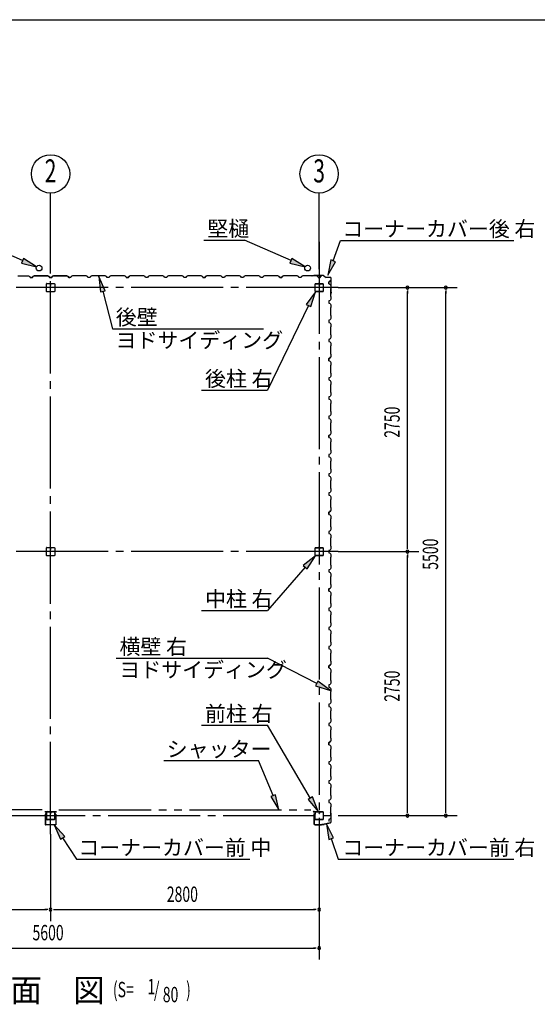
# Model space of a CAD drawing. Extents: x 868 to 32764, y 362 to 22484.
# Drawn here: x 22018 to 27415, y 12228 to 22484 of the extents above; entities that cross this region are included whole.
import ezdxf
from ezdxf.enums import TextEntityAlignment as Align

# ---------------------------------------------------------------- set-up
doc = ezdxf.new("R2010")
doc.units = 0
doc.header["$LTSCALE"] = 80
doc.header["$MEASUREMENT"] = 0
for name, pattern in [('1PL-M', [15, 12, -1, 1, -1]), ('1PL-S', [4, 2.5, -0.5, 0.5, -0.5]), ('2PL-M', [17, 12, -1, 1, -1, 1, -1])]:
    doc.linetypes.add(name, pattern=pattern)
doc.layers.get('0').update_dxf_attribs({"linetype": 'CONTINUOUS'})
for name, color, linetype in [('1PL-M1', 6, '1PL-M'), ('2PL-M1', 6, '2PL-M'), ('HIKIDASHI', 6, 'CONTINUOUS'), ('SUNPOU', 4, 'CONTINUOUS'), ('U1', 3, 'CONTINUOUS'), ('WAKUSEN-01', 50, 'CONTINUOUS'), ('コ-ナ-カバ-', 3, 'CONTINUOUS'), ('柱', 3, 'CONTINUOUS')]:
    doc.layers.add(name, color=color, linetype=linetype)
doc.styles.add('00', font='ROMANS', dxfattribs={"width": 0.666667, "bigfont": 'BIGFONT'})
doc.styles.add('01', font='ROMANS', dxfattribs={"height": 3, "bigfont": 'BIGFONT'})

msp = doc.modelspace()

# ---------------------------------------------------------------- linework, layer by layer
for p, q in [((22057, 19998), (22036, 19949)), ((22036, 19949), (22193, 19909)), ((22193, 19909), (22057, 19998)), ((24857, 19998), (24836, 19949)), ((24836, 19949), (24993, 19909)), ((24993, 19909), (24857, 19998)), ((25261, 19981), (25230, 19822)), ((25230, 19822), (25311, 19963)), ((25311, 19963), (25261, 19981)), ((22910, 19661), (22845, 19809)), ((22845, 19809), (22859, 19648)), ((22859, 19648), (22910, 19661)), ((25101, 19650), (25006, 19518)), ((25054, 19495), (25101, 19650)), ((25006, 19518), (25054, 19495)), ((25101, 16900), (24975, 16798)), ((25015, 16762), (25101, 16900)), ((24975, 16798), (25015, 16762)), ((25127, 15592), (25103, 15545)), ((25257, 15495), (25127, 15592)), ((25103, 15545), (25257, 15495)), ((24684, 14411), (24635, 14391)), ((24635, 14391), (24721, 14253)), ((24721, 14253), (24684, 14411)), ((25072, 14387), (25026, 14360)), ((25026, 14360), (25130, 14235)), ((25130, 14235), (25072, 14387)), ((22488, 13977), (22378, 14096)), ((22378, 14096), (22443, 13947)), ((25291, 13963), (25216, 14107)), ((25216, 14107), (25241, 13946)), ((22443, 13947), (22488, 13977)), ((25241, 13946), (25291, 13963))]:
    msp.add_line(p, q)
for points in [[(22036, 19949), (22057, 19998), (22193, 19909)], [(24836, 19949), (24857, 19998), (24993, 19909)], [(25261, 19981), (25311, 19963), (25230, 19822)], [(22910, 19661), (22859, 19648), (22845, 19809)], [(25054, 19495), (25006, 19518), (25101, 19650)], [(25015, 16762), (24975, 16798), (25101, 16900)], [(25103, 15545), (25127, 15592), (25257, 15495)], [(24635, 14391), (24684, 14411), (24721, 14253)], [(25026, 14360), (25072, 14387), (25130, 14235)], [(22488, 13977), (22443, 13947), (22378, 14096)], [(25291, 13963), (25241, 13946), (25216, 14107)]]:
    msp.add_solid(points)
at = {"layer": '1PL-M1'}
for p, q in [((22340, 14000), (22340, 20170)), ((25140, 20170), (25140, 14000)), ((25340, 19693), (19340, 19693)), ((25340, 16943), (19340, 16943)), ((19340, 14193), (25340, 14193))]:
    msp.add_line(p, q, dxfattribs=at)
at = {"layer": '2PL-M1'}
for p, q in [((22253, 14253), (19628, 14253)), ((22428, 14253), (25053, 14253))]:
    msp.add_line(p, q, dxfattribs=at)
at = {"layer": 'HIKIDASHI'}
for p, q in [((22047, 19974), (21563, 20187)), ((23939, 20187), (24363, 20187)), ((24847, 19974), (24363, 20187)), ((25286, 19972), (25364, 20185)), ((25364, 20185), (27170, 20185)), ((22885, 19655), (22985, 19265)), ((25030, 19506), (24600, 18624)), ((22985, 19265), (24561, 19265)), ((23915, 18624), (24600, 18624)), ((24995, 16780), (24600, 16331)), ((23915, 16331), (24600, 16331)), ((23025, 15833), (24600, 15833)), ((25115, 15568), (24600, 15833)), ((23915, 15135), (24600, 15135)), ((25049, 14373), (24600, 15135)), ((23521, 14766), (24507, 14766)), ((24660, 14401), (24507, 14766)), ((22466, 13962), (22611, 13740)), ((25266, 13955), (25337, 13740)), ((22611, 13740), (24417, 13740)), ((25337, 13740), (27170, 13740))]:
    msp.add_line(p, q, dxfattribs=at)
at = {"layer": 'SUNPOU'}
for p, q in [((22340, 19885), (22340, 20678)), ((25140, 19885), (25140, 20678)), ((25340, 19693), (26580, 19693)), ((26060, 19663), (26060, 19633)), ((26060, 16983), (26060, 19653)), ((26460, 19663), (26460, 19633)), ((26460, 14233), (26460, 19653)), ((25340, 16943), (26180, 16943)), ((26060, 16973), (26060, 17003)), ((26060, 16913), (26060, 16883)), ((26060, 14233), (26060, 16903)), ((25340, 14193), (26580, 14193)), ((26060, 14223), (26060, 14253)), ((26460, 14223), (26460, 14253)), ((22340, 14000), (22340, 13094)), ((25140, 14000), (25140, 12694)), ((19580, 13214), (22300, 13214)), ((22310, 13214), (22280, 13214)), ((22370, 13214), (22400, 13214)), ((22380, 13214), (25100, 13214)), ((25110, 13214), (25080, 13214)), ((19580, 12814), (25100, 12814)), ((25110, 12814), (25080, 12814))]:
    msp.add_line(p, q, dxfattribs=at)
for centre in [(22340, 20878), (25140, 20878)]:
    msp.add_circle(centre, 200, dxfattribs=at)
for centre, start, end in [((26060, 19693), 90, 270), ((26060, 19693), 270, 90), ((26460, 19693), 90, 270), ((26460, 19693), 270, 90), ((26060, 16943), 90, 270), ((26060, 16943), 90, 270), ((26060, 16943), 270, 90), ((26060, 16943), 270, 90), ((26060, 14193), 90, 270), ((26060, 14193), 270, 90), ((26460, 14193), 90, 270), ((26460, 14193), 270, 90), ((22340, 13214), 0, 180), ((22340, 13214), 0, 180), ((22340, 13214), 180, 0), ((22340, 13214), 180, 0), ((25140, 13214), 0, 180), ((25140, 13214), 180, 0), ((25140, 12814), 0, 180), ((25140, 12814), 180, 0)]:
    msp.add_arc(centre, 15, start, end, dxfattribs=at)
at = {"layer": 'U1'}
for p, q in [((22000, 19815), (22080, 19815)), ((22080, 19815), (22082, 19817)), ((22082, 19817), (22111, 19817)), ((22111, 19817), (22125, 19809)), ((22125, 19809), (22129, 19797)), ((22129, 19797), (22152, 19797)), ((22152, 19797), (22140, 19797)), ((22156, 19809), (22152, 19797)), ((22152, 19797), (22156, 19809)), ((22170, 19817), (22156, 19809)), ((22156, 19809), (22170, 19817)), ((22198, 19817), (22170, 19817)), ((22170, 19817), (22198, 19817)), ((22200, 19815), (22198, 19817)), ((22198, 19817), (22200, 19815)), ((22280, 19815), (22200, 19815)), ((22200, 19815), (22280, 19815)), ((22282, 19817), (22280, 19815)), ((22280, 19815), (22282, 19817)), ((22311, 19817), (22282, 19817)), ((22282, 19817), (22311, 19817)), ((22325, 19809), (22311, 19817)), ((22311, 19817), (22325, 19809)), ((22325, 19808), (22316, 19813)), ((22316, 19813), (22316, 19813)), ((22316, 19813), (22317, 19813)), ((22317, 19813), (22317, 19813)), ((22317, 19813), (22321, 19811)), ((22329, 19797), (22325, 19809)), ((22325, 19809), (22329, 19797)), ((22329, 19797), (22325, 19808)), ((22325, 19808), (22325, 19808)), ((22340, 19797), (22329, 19797)), ((22329, 19797), (22352, 19797)), ((22329, 19797), (22346, 19797)), ((22352, 19797), (22329, 19797)), ((22352, 19797), (22335, 19797)), ((22340, 19797), (22352, 19797)), ((22356, 19809), (22352, 19797)), ((22352, 19797), (22356, 19809)), ((22352, 19797), (22356, 19808)), ((22370, 19817), (22356, 19809)), ((22356, 19809), (22370, 19817)), ((22356, 19808), (22365, 19813)), ((22356, 19808), (22356, 19808)), ((22364, 19813), (22360, 19811)), ((22365, 19813), (22364, 19813)), ((22364, 19813), (22364, 19813)), ((22365, 19813), (22365, 19813)), ((22398, 19817), (22370, 19817)), ((22370, 19817), (22398, 19817)), ((22400, 19815), (22398, 19817)), ((22398, 19817), (22400, 19815)), ((22480, 19815), (22400, 19815)), ((22400, 19815), (22480, 19815)), ((22482, 19817), (22480, 19815)), ((22480, 19815), (22482, 19817)), ((22511, 19817), (22482, 19817)), ((22482, 19817), (22511, 19817)), ((22525, 19809), (22511, 19817)), ((22511, 19817), (22525, 19809)), ((22529, 19797), (22525, 19809)), ((22525, 19809), (22529, 19797)), ((22552, 19797), (22529, 19797)), ((22529, 19797), (22540, 19797)), ((22556, 19809), (22552, 19797)), ((22570, 19817), (22556, 19809)), ((22598, 19817), (22570, 19817)), ((22600, 19815), (22598, 19817)), ((22680, 19815), (22600, 19815)), ((22682, 19817), (22680, 19815)), ((22711, 19817), (22682, 19817)), ((22725, 19809), (22711, 19817)), ((22729, 19797), (22725, 19809)), ((22740, 19797), (22729, 19797)), ((22752, 19797), (22729, 19797)), ((22756, 19809), (22752, 19797)), ((22770, 19817), (22756, 19809)), ((22798, 19817), (22770, 19817)), ((22800, 19815), (22798, 19817)), ((22880, 19815), (22800, 19815)), ((22882, 19817), (22880, 19815)), ((22911, 19817), (22882, 19817)), ((22925, 19809), (22911, 19817)), ((22929, 19797), (22925, 19809)), ((22952, 19797), (22929, 19797)), ((22956, 19809), (22952, 19797)), ((22970, 19817), (22956, 19809)), ((22998, 19817), (22970, 19817)), ((23000, 19815), (22998, 19817)), ((23080, 19815), (23000, 19815)), ((23082, 19817), (23080, 19815)), ((23111, 19817), (23082, 19817)), ((23125, 19809), (23111, 19817)), ((23129, 19797), (23125, 19809)), ((23140, 19797), (23129, 19797)), ((23129, 19797), (23152, 19797)), ((23152, 19797), (23135, 19797)), ((23156, 19809), (23152, 19797)), ((23152, 19797), (23156, 19808)), ((23170, 19817), (23156, 19809)), ((23156, 19808), (23165, 19813)), ((23156, 19808), (23156, 19808)), ((23164, 19813), (23160, 19811)), ((23165, 19813), (23164, 19813)), ((23164, 19813), (23164, 19813)), ((23165, 19813), (23165, 19813)), ((23198, 19817), (23170, 19817)), ((23200, 19815), (23198, 19817)), ((23280, 19815), (23200, 19815)), ((23282, 19817), (23280, 19815)), ((23311, 19817), (23282, 19817)), ((23325, 19809), (23311, 19817)), ((23329, 19797), (23325, 19809)), ((23352, 19797), (23329, 19797)), ((23356, 19809), (23352, 19797)), ((23370, 19817), (23356, 19809)), ((23398, 19817), (23370, 19817)), ((23400, 19815), (23398, 19817)), ((23480, 19815), (23400, 19815)), ((23482, 19817), (23480, 19815)), ((23511, 19817), (23482, 19817)), ((23525, 19809), (23511, 19817)), ((23529, 19797), (23525, 19809)), ((23540, 19797), (23529, 19797)), ((23552, 19797), (23529, 19797)), ((23556, 19809), (23552, 19797)), ((23570, 19817), (23556, 19809)), ((23598, 19817), (23570, 19817)), ((23600, 19815), (23598, 19817)), ((23680, 19815), (23600, 19815)), ((23682, 19817), (23680, 19815)), ((23711, 19817), (23682, 19817)), ((23725, 19809), (23711, 19817)), ((23729, 19797), (23725, 19809)), ((23752, 19797), (23729, 19797)), ((23756, 19809), (23752, 19797)), ((23770, 19817), (23756, 19809)), ((23798, 19817), (23770, 19817)), ((23800, 19815), (23798, 19817)), ((23880, 19815), (23800, 19815)), ((23882, 19817), (23880, 19815)), ((23911, 19817), (23882, 19817)), ((23925, 19809), (23911, 19817)), ((23929, 19797), (23925, 19809)), ((23940, 19797), (23929, 19797)), ((23929, 19797), (23952, 19797)), ((23952, 19797), (23935, 19797)), ((23956, 19809), (23952, 19797)), ((23952, 19797), (23956, 19808)), ((23970, 19817), (23956, 19809)), ((23956, 19808), (23965, 19813)), ((23956, 19808), (23956, 19808)), ((23964, 19813), (23960, 19811)), ((23965, 19813), (23964, 19813)), ((23964, 19813), (23964, 19813)), ((23965, 19813), (23965, 19813)), ((23998, 19817), (23970, 19817)), ((24000, 19815), (23998, 19817)), ((24080, 19815), (24000, 19815)), ((24082, 19817), (24080, 19815)), ((24111, 19817), (24082, 19817)), ((24125, 19809), (24111, 19817)), ((24129, 19797), (24125, 19809)), ((24152, 19797), (24129, 19797)), ((24156, 19809), (24152, 19797)), ((24170, 19817), (24156, 19809)), ((24198, 19817), (24170, 19817)), ((24200, 19815), (24198, 19817)), ((24280, 19815), (24200, 19815)), ((24282, 19817), (24280, 19815)), ((24311, 19817), (24282, 19817)), ((24325, 19809), (24311, 19817)), ((24329, 19797), (24325, 19809)), ((24352, 19797), (24329, 19797)), ((24340, 19797), (24329, 19797)), ((24356, 19809), (24352, 19797)), ((24370, 19817), (24356, 19809)), ((24398, 19817), (24370, 19817)), ((24400, 19815), (24398, 19817)), ((24480, 19815), (24400, 19815)), ((24482, 19817), (24480, 19815)), ((24511, 19817), (24482, 19817)), ((24525, 19809), (24511, 19817)), ((24529, 19797), (24525, 19809)), ((24552, 19797), (24529, 19797)), ((24556, 19809), (24552, 19797)), ((24570, 19817), (24556, 19809)), ((24598, 19817), (24570, 19817)), ((24600, 19815), (24598, 19817)), ((24680, 19815), (24600, 19815)), ((24682, 19817), (24680, 19815)), ((24711, 19817), (24682, 19817)), ((24725, 19809), (24711, 19817)), ((24729, 19797), (24725, 19809)), ((24740, 19797), (24729, 19797)), ((24729, 19797), (24752, 19797)), ((24752, 19797), (24735, 19797)), ((24756, 19809), (24752, 19797)), ((24752, 19797), (24756, 19808)), ((24770, 19817), (24756, 19809)), ((24756, 19808), (24765, 19813)), ((24756, 19808), (24756, 19808)), ((24764, 19813), (24760, 19811)), ((24765, 19813), (24764, 19813)), ((24764, 19813), (24764, 19813)), ((24765, 19813), (24765, 19813)), ((24798, 19817), (24770, 19817)), ((24800, 19815), (24798, 19817)), ((24880, 19815), (24800, 19815)), ((24882, 19817), (24880, 19815)), ((24911, 19817), (24882, 19817)), ((24925, 19809), (24911, 19817)), ((24929, 19797), (24925, 19809)), ((24952, 19797), (24929, 19797)), ((24956, 19809), (24952, 19797)), ((24970, 19817), (24956, 19809)), ((24998, 19817), (24970, 19817)), ((25000, 19815), (24998, 19817)), ((25080, 19815), (25000, 19815)), ((25084, 19820), (25065, 19817)), ((25085, 19819), (25066, 19816)), ((25075, 19817), (25066, 19815)), ((25074, 19818), (25075, 19817)), ((25082, 19817), (25080, 19815)), ((25111, 19817), (25082, 19817)), ((25186, 19820), (25085, 19820)), ((25186, 19819), (25085, 19819)), ((25125, 19809), (25111, 19817)), ((25129, 19797), (25125, 19809)), ((25140, 19797), (25129, 19797)), ((25129, 19797), (25152, 19797)), ((25152, 19797), (25156, 19808)), ((25156, 19808), (25165, 19813)), ((25156, 19808), (25156, 19808)), ((25164, 19813), (25160, 19811)), ((25165, 19813), (25164, 19813)), ((25164, 19813), (25164, 19813)), ((25165, 19813), (25165, 19813)), ((25187, 19820), (25214, 19800)), ((25187, 19819), (25214, 19799)), ((25254, 19800), (25215, 19800)), ((25254, 19799), (25215, 19799)), ((22298, 19653), (22298, 19733)), ((22301, 19735), (22380, 19735)), ((22339, 19735), (22339, 19715)), ((22339, 19715), (22341, 19715)), ((22340, 19735), (22340, 19720)), ((22341, 19715), (22341, 19725)), ((22383, 19733), (22383, 19653)), ((25098, 19655), (25098, 19730)), ((25100, 19655), (25100, 19730)), ((25103, 19735), (25135, 19735)), ((25103, 19734), (25135, 19734)), ((25139, 19730), (25139, 19718)), ((25140, 19730), (25140, 19718)), ((25142, 19720), (25140, 19720)), ((25142, 19730), (25142, 19718)), ((25144, 19726), (25142, 19726)), ((25144, 19726), (25144, 19718)), ((25146, 19735), (25178, 19735)), ((25146, 19734), (25178, 19734)), ((25181, 19730), (25181, 19655)), ((25183, 19730), (25183, 19655)), ((25242, 19754), (25253, 19758)), ((25242, 19731), (25242, 19754)), ((25242, 19743), (25242, 19731)), ((25242, 19731), (25254, 19727)), ((25253, 19758), (25258, 19767)), ((25253, 19758), (25253, 19758)), ((25254, 19727), (25262, 19713)), ((25258, 19767), (25255, 19762)), ((25258, 19767), (25258, 19767)), ((25258, 19767), (25258, 19767)), ((25258, 19767), (25258, 19767)), ((25262, 19713), (25262, 19685)), ((25264, 19644), (25264, 19789)), ((25265, 19644), (25265, 19789)), ((22380, 19650), (22301, 19650)), ((25178, 19652), (25103, 19652)), ((25178, 19650), (25103, 19650)), ((25262, 19685), (25260, 19683)), ((25260, 19683), (25260, 19603)), ((25261, 19634), (25260, 19625)), ((25260, 19603), (25262, 19601)), ((25264, 19644), (25261, 19625)), ((25262, 19634), (25261, 19634)), ((25265, 19644), (25262, 19625)), ((25262, 19601), (25262, 19572)), ((25254, 19558), (25242, 19554)), ((25242, 19554), (25242, 19531)), ((25242, 19531), (25254, 19527)), ((25262, 19572), (25254, 19558)), ((25254, 19527), (25262, 19513)), ((25262, 19513), (25262, 19485)), ((25262, 19485), (25260, 19483)), ((25260, 19483), (25260, 19403)), ((25260, 19403), (25262, 19401)), ((25262, 19401), (25262, 19372)), ((25254, 19358), (25242, 19354)), ((25242, 19354), (25242, 19331)), ((25242, 19343), (25242, 19331)), ((25242, 19331), (25254, 19327)), ((25262, 19372), (25254, 19358)), ((25254, 19327), (25262, 19313)), ((25262, 19285), (25260, 19283)), ((25260, 19283), (25260, 19203)), ((25262, 19313), (25262, 19285)), ((25260, 19203), (25262, 19201)), ((25262, 19201), (25262, 19172)), ((25254, 19158), (25242, 19154)), ((25242, 19154), (25242, 19131)), ((25242, 19131), (25254, 19127)), ((25262, 19172), (25254, 19158)), ((25254, 19127), (25262, 19113)), ((25262, 19085), (25260, 19083)), ((25260, 19083), (25260, 19003)), ((25262, 19113), (25262, 19085)), ((25260, 19003), (25262, 19001)), ((25262, 19001), (25262, 18972)), ((25254, 18958), (25242, 18954)), ((25242, 18954), (25253, 18958)), ((25242, 18954), (25242, 18937)), ((25242, 18931), (25242, 18954)), ((25242, 18943), (25242, 18931)), ((25242, 18931), (25254, 18927)), ((25253, 18958), (25258, 18967)), ((25253, 18958), (25253, 18958)), ((25262, 18972), (25254, 18958)), ((25254, 18927), (25262, 18913)), ((25258, 18967), (25255, 18962)), ((25258, 18967), (25258, 18967)), ((25258, 18967), (25258, 18967)), ((25258, 18967), (25258, 18967)), ((25262, 18885), (25260, 18883)), ((25260, 18883), (25260, 18803)), ((25262, 18913), (25262, 18885)), ((25262, 18772), (25254, 18758)), ((25260, 18803), (25262, 18801)), ((25262, 18801), (25262, 18772)), ((25254, 18758), (25242, 18754)), ((25242, 18754), (25242, 18731)), ((25242, 18731), (25254, 18727)), ((25254, 18727), (25262, 18713)), ((25262, 18685), (25260, 18683)), ((25260, 18683), (25260, 18603)), ((25262, 18713), (25262, 18685)), ((25262, 18572), (25254, 18558)), ((25260, 18603), (25262, 18601)), ((25262, 18601), (25262, 18572)), ((25254, 18558), (25242, 18554)), ((25242, 18554), (25242, 18531)), ((25242, 18543), (25242, 18531)), ((25242, 18531), (25254, 18527)), ((25254, 18527), (25262, 18513)), ((25262, 18485), (25260, 18483)), ((25260, 18483), (25260, 18403)), ((25262, 18513), (25262, 18485)), ((25262, 18372), (25254, 18358)), ((25260, 18403), (25262, 18401)), ((25262, 18401), (25262, 18372)), ((25254, 18358), (25242, 18354)), ((25242, 18354), (25242, 18331)), ((25242, 18331), (25254, 18327)), ((25254, 18327), (25262, 18313)), ((25262, 18285), (25260, 18283)), ((25260, 18283), (25260, 18203)), ((25262, 18313), (25262, 18285)), ((25254, 18158), (25242, 18154)), ((25242, 18154), (25253, 18158)), ((25242, 18154), (25242, 18137)), ((25242, 18131), (25242, 18154)), ((25253, 18158), (25258, 18167)), ((25253, 18158), (25253, 18158)), ((25262, 18172), (25254, 18158)), ((25258, 18167), (25255, 18162)), ((25258, 18167), (25258, 18167)), ((25258, 18167), (25258, 18167)), ((25258, 18167), (25258, 18167)), ((25260, 18203), (25262, 18201)), ((25262, 18201), (25262, 18172)), ((25242, 18143), (25242, 18131)), ((25242, 18131), (25254, 18127)), ((25254, 18127), (25262, 18113)), ((25262, 18085), (25260, 18083)), ((25260, 18083), (25260, 18003)), ((25262, 18113), (25262, 18085)), ((25254, 17958), (25242, 17954)), ((25242, 17954), (25242, 17931)), ((25262, 17972), (25254, 17958)), ((25260, 18003), (25262, 18001)), ((25262, 18001), (25262, 17972)), ((25242, 17931), (25254, 17927)), ((25254, 17927), (25262, 17913)), ((25262, 17885), (25260, 17883)), ((25260, 17883), (25260, 17803)), ((25262, 17913), (25262, 17885)), ((25254, 17758), (25242, 17754)), ((25242, 17754), (25242, 17731)), ((25262, 17772), (25254, 17758)), ((25260, 17803), (25262, 17801)), ((25262, 17801), (25262, 17772)), ((25242, 17743), (25242, 17731)), ((25242, 17731), (25254, 17727)), ((25254, 17727), (25262, 17713)), ((25262, 17685), (25260, 17683)), ((25260, 17683), (25260, 17603)), ((25262, 17713), (25262, 17685)), ((25254, 17558), (25242, 17554)), ((25242, 17554), (25242, 17531)), ((25262, 17572), (25254, 17558)), ((25260, 17603), (25262, 17601)), ((25262, 17601), (25262, 17572)), ((25242, 17531), (25254, 17527)), ((25254, 17527), (25262, 17513)), ((25262, 17485), (25260, 17483)), ((25260, 17483), (25260, 17403)), ((25262, 17513), (25262, 17485)), ((25254, 17358), (25242, 17354)), ((25242, 17354), (25253, 17358)), ((25242, 17354), (25242, 17337)), ((25242, 17331), (25242, 17354)), ((25242, 17343), (25242, 17331)), ((25253, 17358), (25258, 17367)), ((25253, 17358), (25253, 17358)), ((25262, 17372), (25254, 17358)), ((25258, 17367), (25255, 17362)), ((25258, 17367), (25258, 17367)), ((25258, 17367), (25258, 17367)), ((25258, 17367), (25258, 17367)), ((25260, 17403), (25262, 17401)), ((25262, 17401), (25262, 17372)), ((25242, 17331), (25254, 17327)), ((25254, 17327), (25262, 17313)), ((25262, 17285), (25260, 17283)), ((25260, 17283), (25260, 17203)), ((25262, 17313), (25262, 17285)), ((25254, 17158), (25242, 17154)), ((25242, 17154), (25242, 17131)), ((25242, 17131), (25254, 17127)), ((25262, 17172), (25254, 17158)), ((25260, 17203), (25262, 17201)), ((25262, 17201), (25262, 17172)), ((25254, 17127), (25262, 17113)), ((25262, 17085), (25260, 17083)), ((25260, 17083), (25260, 17003)), ((25262, 17113), (25262, 17085)), ((22298, 16903), (22298, 16983)), ((22301, 16985), (22380, 16985)), ((22339, 16985), (22339, 16965)), ((22339, 16965), (22341, 16965)), ((22340, 16985), (22340, 16970)), ((22341, 16965), (22341, 16975)), ((22383, 16983), (22383, 16903)), ((25098, 16905), (25098, 16980)), ((25100, 16905), (25100, 16980)), ((25103, 16985), (25135, 16985)), ((25103, 16984), (25135, 16984)), ((25139, 16980), (25139, 16968)), ((25140, 16980), (25140, 16968)), ((25142, 16970), (25140, 16970)), ((25142, 16980), (25142, 16968)), ((25144, 16976), (25142, 16976)), ((25144, 16976), (25144, 16968)), ((25146, 16985), (25178, 16985)), ((25146, 16984), (25178, 16984)), ((25181, 16980), (25181, 16905)), ((25183, 16980), (25183, 16905)), ((25254, 16958), (25242, 16954)), ((25242, 16954), (25242, 16931)), ((25242, 16943), (25242, 16931)), ((25242, 16931), (25254, 16927)), ((25262, 16972), (25254, 16958)), ((25254, 16927), (25262, 16913)), ((25260, 17003), (25262, 17001)), ((25262, 17001), (25262, 16972)), ((22380, 16900), (22301, 16900)), ((25178, 16902), (25103, 16902)), ((25178, 16900), (25103, 16900)), ((25262, 16885), (25260, 16883)), ((25260, 16883), (25260, 16803)), ((25262, 16913), (25262, 16885)), ((25254, 16758), (25242, 16754)), ((25242, 16754), (25242, 16731)), ((25242, 16731), (25254, 16727)), ((25262, 16772), (25254, 16758)), ((25254, 16727), (25262, 16713)), ((25260, 16803), (25262, 16801)), ((25262, 16801), (25262, 16772)), ((25262, 16685), (25260, 16683)), ((25260, 16683), (25260, 16603)), ((25262, 16713), (25262, 16685)), ((25254, 16558), (25242, 16554)), ((25242, 16554), (25253, 16558)), ((25242, 16554), (25242, 16537)), ((25242, 16531), (25242, 16554)), ((25242, 16543), (25242, 16531)), ((25242, 16531), (25254, 16527)), ((25253, 16558), (25258, 16567)), ((25253, 16558), (25253, 16558)), ((25262, 16572), (25254, 16558)), ((25254, 16527), (25262, 16513)), ((25258, 16567), (25255, 16562)), ((25258, 16567), (25258, 16567)), ((25258, 16567), (25258, 16567)), ((25258, 16567), (25258, 16567)), ((25260, 16603), (25262, 16601)), ((25262, 16601), (25262, 16572)), ((25262, 16513), (25262, 16485)), ((25262, 16485), (25260, 16483)), ((25260, 16483), (25260, 16403)), ((25254, 16358), (25242, 16354)), ((25242, 16354), (25242, 16331)), ((25242, 16331), (25254, 16327)), ((25262, 16372), (25254, 16358)), ((25254, 16327), (25262, 16313)), ((25260, 16403), (25262, 16401)), ((25262, 16401), (25262, 16372)), ((25262, 16313), (25262, 16285)), ((25262, 16285), (25260, 16283)), ((25260, 16283), (25260, 16203)), ((25254, 16158), (25242, 16154)), ((25242, 16154), (25242, 16131)), ((25242, 16143), (25242, 16131)), ((25242, 16131), (25254, 16127)), ((25262, 16172), (25254, 16158)), ((25254, 16127), (25262, 16113)), ((25260, 16203), (25262, 16201)), ((25262, 16201), (25262, 16172)), ((25262, 16113), (25262, 16085)), ((25262, 16085), (25260, 16083)), ((25260, 16083), (25260, 16003)), ((25260, 16003), (25262, 16001)), ((25262, 16001), (25262, 15972)), ((25254, 15958), (25242, 15954)), ((25242, 15954), (25242, 15931)), ((25242, 15931), (25254, 15927)), ((25262, 15972), (25254, 15958)), ((25254, 15927), (25262, 15913)), ((25262, 15913), (25262, 15885)), ((25262, 15885), (25260, 15883)), ((25260, 15883), (25260, 15803)), ((25260, 15803), (25262, 15801)), ((25262, 15801), (25262, 15772)), ((25254, 15758), (25242, 15754)), ((25242, 15754), (25253, 15758)), ((25242, 15754), (25242, 15737)), ((25242, 15731), (25242, 15754)), ((25242, 15743), (25242, 15731)), ((25242, 15731), (25254, 15727)), ((25253, 15758), (25258, 15767)), ((25253, 15758), (25253, 15758)), ((25262, 15772), (25254, 15758)), ((25254, 15727), (25262, 15713)), ((25258, 15767), (25255, 15762)), ((25258, 15767), (25258, 15767)), ((25258, 15767), (25258, 15767)), ((25258, 15767), (25258, 15767)), ((25262, 15713), (25262, 15685)), ((25262, 15685), (25260, 15683)), ((25260, 15683), (25260, 15603)), ((25260, 15603), (25262, 15601)), ((25262, 15601), (25262, 15572)), ((25254, 15558), (25242, 15554)), ((25242, 15554), (25242, 15531)), ((25242, 15531), (25254, 15527)), ((25262, 15572), (25254, 15558)), ((25254, 15527), (25262, 15513)), ((25262, 15513), (25262, 15485)), ((25262, 15485), (25260, 15483)), ((25260, 15483), (25260, 15403)), ((25260, 15403), (25262, 15401)), ((25262, 15401), (25262, 15372)), ((25254, 15358), (25242, 15354)), ((25242, 15354), (25242, 15331)), ((25242, 15343), (25242, 15331)), ((25242, 15331), (25254, 15327)), ((25262, 15372), (25254, 15358)), ((25254, 15327), (25262, 15313)), ((25262, 15285), (25260, 15283)), ((25260, 15283), (25260, 15203)), ((25262, 15313), (25262, 15285)), ((25260, 15203), (25262, 15201)), ((25262, 15201), (25262, 15172)), ((25254, 15158), (25242, 15154)), ((25242, 15154), (25242, 15131)), ((25242, 15143), (25242, 15131)), ((25242, 15131), (25254, 15127)), ((25262, 15172), (25254, 15158)), ((25254, 15127), (25262, 15113)), ((25262, 15085), (25260, 15083)), ((25260, 15083), (25260, 15003)), ((25262, 15113), (25262, 15085)), ((25260, 15003), (25262, 15001)), ((25262, 15001), (25262, 14972)), ((25254, 14958), (25242, 14954)), ((25242, 14954), (25253, 14958)), ((25242, 14954), (25242, 14937)), ((25242, 14931), (25242, 14954)), ((25242, 14943), (25242, 14931)), ((25242, 14931), (25254, 14927)), ((25253, 14958), (25258, 14967)), ((25253, 14958), (25253, 14958)), ((25262, 14972), (25254, 14958)), ((25254, 14927), (25262, 14913)), ((25258, 14967), (25255, 14962)), ((25258, 14967), (25258, 14967)), ((25258, 14967), (25258, 14967)), ((25258, 14967), (25258, 14967)), ((25262, 14885), (25260, 14883)), ((25260, 14883), (25260, 14803)), ((25262, 14913), (25262, 14885)), ((25262, 14772), (25254, 14758)), ((25260, 14803), (25262, 14801)), ((25262, 14801), (25262, 14772)), ((25254, 14758), (25242, 14754)), ((25242, 14754), (25242, 14731)), ((25242, 14731), (25254, 14727)), ((25254, 14727), (25262, 14713)), ((25262, 14685), (25260, 14683)), ((25260, 14683), (25260, 14603)), ((25262, 14713), (25262, 14685)), ((25262, 14572), (25254, 14558)), ((25260, 14603), (25262, 14601)), ((25262, 14601), (25262, 14572)), ((25254, 14558), (25242, 14554)), ((25242, 14554), (25242, 14531)), ((25242, 14543), (25242, 14531)), ((25242, 14531), (25254, 14527)), ((25254, 14527), (25262, 14513)), ((25262, 14485), (25260, 14483)), ((25260, 14483), (25260, 14403)), ((25262, 14513), (25262, 14485)), ((25262, 14372), (25254, 14358)), ((25260, 14403), (25262, 14401)), ((25262, 14401), (25262, 14372)), ((25254, 14358), (25242, 14354)), ((25242, 14354), (25242, 14331)), ((25242, 14331), (25254, 14327)), ((25254, 14327), (25262, 14313)), ((25262, 14285), (25260, 14283)), ((25260, 14283), (25260, 14203)), ((25262, 14313), (25262, 14285)), ((25088, 14235), (25081, 14235)), ((25095, 14234), (25081, 14234)), ((25095, 14232), (25081, 14232)), ((25085, 14210), (25085, 14109)), ((25085, 14210), (25096, 14210)), ((25087, 14209), (25087, 14109)), ((25087, 14209), (25098, 14209)), ((25088, 14235), (25088, 14234)), ((25096, 14231), (25096, 14210)), ((25098, 14231), (25098, 14209)), ((25098, 14155), (25098, 14230)), ((25100, 14155), (25100, 14230)), ((25103, 14235), (25135, 14235)), ((25103, 14234), (25135, 14234)), ((25139, 14230), (25139, 14218)), ((25140, 14230), (25140, 14218)), ((25142, 14220), (25140, 14220)), ((25142, 14230), (25142, 14218)), ((25144, 14226), (25142, 14226)), ((25144, 14226), (25144, 14218)), ((25146, 14235), (25178, 14235)), ((25146, 14234), (25178, 14234)), ((25181, 14230), (25181, 14155)), ((25183, 14230), (25183, 14155)), ((25254, 14158), (25242, 14154)), ((25242, 14154), (25242, 14137)), ((25262, 14172), (25254, 14158)), ((25261, 14222), (25260, 14230)), ((25260, 14203), (25262, 14201)), ((25264, 14212), (25261, 14231)), ((25261, 14222), (25263, 14222)), ((25262, 14201), (25262, 14172)), ((25266, 14212), (25263, 14231)), ((25264, 14127), (25264, 14212)), ((25266, 14127), (25266, 14212)), ((25097, 14099), (25166, 14099)), ((25097, 14097), (25166, 14097)), ((25178, 14152), (25103, 14152)), ((25178, 14150), (25103, 14150)), ((25106, 14097), (25106, 14099)), ((25153, 14097), (25153, 14099)), ((25166, 14099), (25170, 14103)), ((25166, 14097), (25170, 14101)), ((25170, 14103), (25191, 14103)), ((25170, 14101), (25191, 14101)), ((25256, 14117), (25191, 14103)), ((25257, 14116), (25191, 14101))]:
    msp.add_line(p, q, dxfattribs=at)
for centre in [(22220, 19897), (25020, 19897)]:
    msp.add_circle(centre, 30, dxfattribs=at)
for centre, radius, start, end in [((22333, 19797), 2, 0, 180), ((22348, 19797), 2, 0, 180), ((23133, 19797), 2, 0, 180), ((23933, 19797), 2, 0, 180), ((24733, 19797), 2, 0, 180), ((25066, 19816), 1, 98.5308, 278.5308), ((25085, 19818), 2, 90, 98.5308), ((25085, 19818), 1, 90, 98.5308), ((25186, 19818), 2, 54.4623, 90), ((25186, 19818), 1, 54.4623, 90), ((25215, 19801), 1, 234.4623, 270), ((25215, 19801), 2, 234.4623, 270), ((25254, 19789), 11, 0, 90), ((25254, 19789), 10, 0, 90), ((22301, 19733), 2.6, 90, 180), ((22380, 19733), 2.6, 0, 90), ((25103, 19730), 5.2, 90, 180), ((25103, 19730), 3.6, 90, 180), ((25135, 19730), 5.2, 0, 90), ((25135, 19730), 3.6, 0, 90), ((25141, 19718), 2.4, 180, 0), ((25146, 19730), 5.2, 90, 180), ((25141, 19718), 0.8, 180, 0), ((25146, 19730), 3.6, 90, 180), ((25178, 19730), 5.2, 0, 90), ((25178, 19730), 3.6, 0, 90), ((22301, 19653), 2.6, 180, 270), ((22380, 19653), 2.6, 270, 0), ((25103, 19655), 5.2, 180, 270), ((25103, 19655), 5.2, 180, 270), ((25103, 19655), 3.6, 180, 270), ((25178, 19655), 5.2, 270, 0), ((25178, 19655), 3.6, 270, 0), ((25261, 19625), 1, 171.4692, 351.4692), ((25263, 19644), 1, 351.4692, 0), ((25263, 19644), 2, 351.4692, 0), ((25242, 18935), 2, 270, 90), ((25242, 18135), 2, 270, 90), ((25242, 17335), 2, 270, 90), ((22301, 16983), 2.6, 90, 180), ((22380, 16983), 2.6, 0, 90), ((25103, 16980), 5.2, 90, 180), ((25103, 16980), 3.6, 90, 180), ((25135, 16980), 5.2, 0, 90), ((25135, 16980), 3.6, 0, 90), ((25141, 16968), 2.4, 180, 0), ((25146, 16980), 5.2, 90, 180), ((25141, 16968), 0.8, 180, 0), ((25146, 16980), 3.6, 90, 180), ((25178, 16980), 5.2, 0, 90), ((25178, 16980), 3.6, 0, 90), ((22301, 16903), 2.6, 180, 270), ((22380, 16903), 2.6, 270, 0), ((25103, 16905), 5.2, 180, 270), ((25103, 16905), 5.2, 180, 270), ((25103, 16905), 3.6, 180, 270), ((25178, 16905), 5.2, 270, 0), ((25178, 16905), 3.6, 270, 0), ((25242, 16535), 2, 270, 90), ((25242, 15735), 2, 270, 90), ((25242, 14935), 2, 270, 90), ((25081, 14234), 1.5, 90, 270), ((25095, 14231), 2.5, 0, 90), ((25095, 14231), 1, 0, 90), ((25103, 14230), 5.2, 90, 180), ((25103, 14155), 5.2, 180, 270), ((25103, 14155), 5.2, 180, 270), ((25103, 14230), 3.6, 90, 180), ((25103, 14155), 3.6, 180, 270), ((25135, 14230), 5.2, 0, 90), ((25135, 14230), 3.6, 0, 90), ((25141, 14218), 2.4, 180, 0), ((25146, 14230), 5.2, 90, 180), ((25141, 14218), 0.8, 180, 0), ((25146, 14230), 3.6, 90, 180), ((25178, 14230), 5.2, 0, 90), ((25178, 14230), 3.6, 0, 90), ((25178, 14155), 5.2, 270, 0), ((25178, 14155), 3.6, 270, 0), ((25261, 14231), 1.5, 8.5308, 188.5308), ((25097, 14109), 11.5, 180, 270), ((25097, 14109), 10, 180, 270), ((25242, 14135), 2, 270, 90), ((25254, 14127), 10, 282.5288, 0), ((25254, 14127), 11.5, 282.5288, 0)]:
    msp.add_arc(centre, radius, start, end, dxfattribs=at)
at = {"layer": 'WAKUSEN-01'}
msp.add_line((868, 22484), (32764, 22484), dxfattribs=at)
at = {"layer": 'コ-ナ-カバ-'}
for p, q in [((22288, 14234), (22281, 14234)), ((22296, 14233), (22281, 14233)), ((22296, 14233), (22281, 14233)), ((22285, 14208), (22285, 14098)), ((22286, 14208), (22286, 14098)), ((22296, 14209), (22287, 14209)), ((22296, 14209), (22287, 14209)), ((22288, 14234), (22288, 14233)), ((22297, 14232), (22297, 14210)), ((22297, 14232), (22297, 14210)), ((22383, 14232), (22383, 14210)), ((22384, 14232), (22384, 14210)), ((22400, 14233), (22385, 14233)), ((22400, 14233), (22385, 14233)), ((22394, 14209), (22385, 14209)), ((22394, 14209), (22385, 14209)), ((22400, 14234), (22393, 14234)), ((22393, 14234), (22393, 14233)), ((22395, 14208), (22395, 14098)), ((22395, 14208), (22395, 14098)), ((22394, 14097), (22287, 14097)), ((22394, 14096), (22287, 14096))]:
    msp.add_line(p, q, dxfattribs=at)
at = {"layer": 'コ-ナ-カバ-', "color": 6, "linetype": '1PL-S'}
for p, q in [((22305, 14220), (22289, 14220)), ((22392, 14220), (22376, 14220))]:
    msp.add_line(p, q, dxfattribs=at)
at = {"layer": 'コ-ナ-カバ-'}
for centre, radius, start, end in [((22281, 14233), 0.6, 90, 270), ((22287, 14208), 1.6, 90, 180), ((22287, 14208), 1, 90, 180), ((22296, 14232), 1.6, 0, 90), ((22296, 14232), 1, 0, 90), ((22296, 14210), 1.6, 270, 0), ((22296, 14210), 1, 270, 0), ((22385, 14232), 1.6, 90, 180), ((22385, 14210), 1.6, 180, 270), ((22385, 14232), 1, 90, 180), ((22385, 14210), 1, 180, 270), ((22394, 14208), 1.6, 0, 90), ((22394, 14208), 1, 0, 90), ((22400, 14233), 0.6, 270, 90), ((22287, 14098), 1.6, 180, 270), ((22287, 14098), 1, 180, 270), ((22394, 14098), 1.6, 270, 0), ((22394, 14098), 1, 270, 0)]:
    msp.add_arc(centre, radius, start, end, dxfattribs=at)
at = {"layer": '柱'}
for p, q in [((22298, 14155), (22298, 14230)), ((22300, 14155), (22300, 14230)), ((22303, 14235), (22335, 14235)), ((22303, 14234), (22335, 14234)), ((22339, 14230), (22339, 14218)), ((22340, 14230), (22340, 14218)), ((22342, 14220), (22340, 14220)), ((22342, 14230), (22342, 14218)), ((22344, 14226), (22342, 14226)), ((22344, 14226), (22344, 14218)), ((22346, 14235), (22378, 14235)), ((22346, 14234), (22378, 14234)), ((22381, 14230), (22381, 14155)), ((22383, 14230), (22383, 14155)), ((22378, 14152), (22303, 14152)), ((22378, 14150), (22303, 14150))]:
    msp.add_line(p, q, dxfattribs=at)
for centre, radius, start, end in [((22303, 14230), 5.2, 90, 180), ((22303, 14155), 5.2, 180, 270), ((22303, 14155), 5.2, 180, 270), ((22303, 14230), 3.6, 90, 180), ((22303, 14155), 3.6, 180, 270), ((22335, 14230), 5.2, 0, 90), ((22335, 14230), 3.6, 0, 90), ((22341, 14218), 2.4, 180, 0), ((22346, 14230), 5.2, 90, 180), ((22341, 14218), 0.8, 180, 0), ((22346, 14230), 3.6, 90, 180), ((22378, 14230), 5.2, 0, 90), ((22378, 14230), 3.6, 0, 90), ((22378, 14155), 5.2, 270, 0), ((22378, 14155), 3.6, 270, 0)]:
    msp.add_arc(centre, radius, start, end, dxfattribs=at)

# ---------------------------------------------------------------- texts
at = {"layer": 'HIKIDASHI', "style": '01'}
for s, height, p in [('堅樋', 160, (23974, 20227)), ('コーナーカバー後 右', 160, (25381, 20225)), ('後壁', 160, (23020, 19305)), ('ヨドサイディング', 160, (23018, 19065)), ('後柱 右', 160, (23950, 18664)), ('中柱 右', 160, (23950, 16371)), ('横壁 右', 160, (23059, 15873)), ('ヨドサイディング', 160, (23057, 15633)), ('前柱 右', 160, (23950, 15175)), ('シャッター', 160, (23551, 14806)), ('コーナーカバー前 中', 160, (22629, 13780)), ('コーナーカバー前 右', 160, (25381, 13780)), ('平\u3000面\u3000図', 240, (21268, 12254))]:
    msp.add_text(s, height=height, dxfattribs=at).set_placement(p)
at = {"layer": 'HIKIDASHI', "style": '00', "width": 0.67}
for s, p in [('(S=', (22990, 12301)), ('1', (23351, 12332)), ('/', (23418, 12301)), ('80', (23510, 12249)), (')', (23753, 12301))]:
    msp.add_text(s, height=160, dxfattribs=at).set_placement(p)
at = {"layer": 'SUNPOU', "style": '00', "width": 0.67}
for s, p in [('2', (22340, 20878)), ('3', (25140, 20878))]:
    msp.add_text(s, height=240, dxfattribs=at).set_placement(p, align=Align.MIDDLE)
for s, p in [('2750', (25980, 18129)), ('5500', (26380, 16754)), ('2750', (25980, 15379))]:
    msp.add_text(s, height=160, rotation=90, dxfattribs=at).set_placement(p)
for s, p in [('2800', (23552, 13294)), ('5600', (22152, 12894))]:
    msp.add_text(s, height=160, dxfattribs=at).set_placement(p)

doc.saveas('drawing.dxf')
